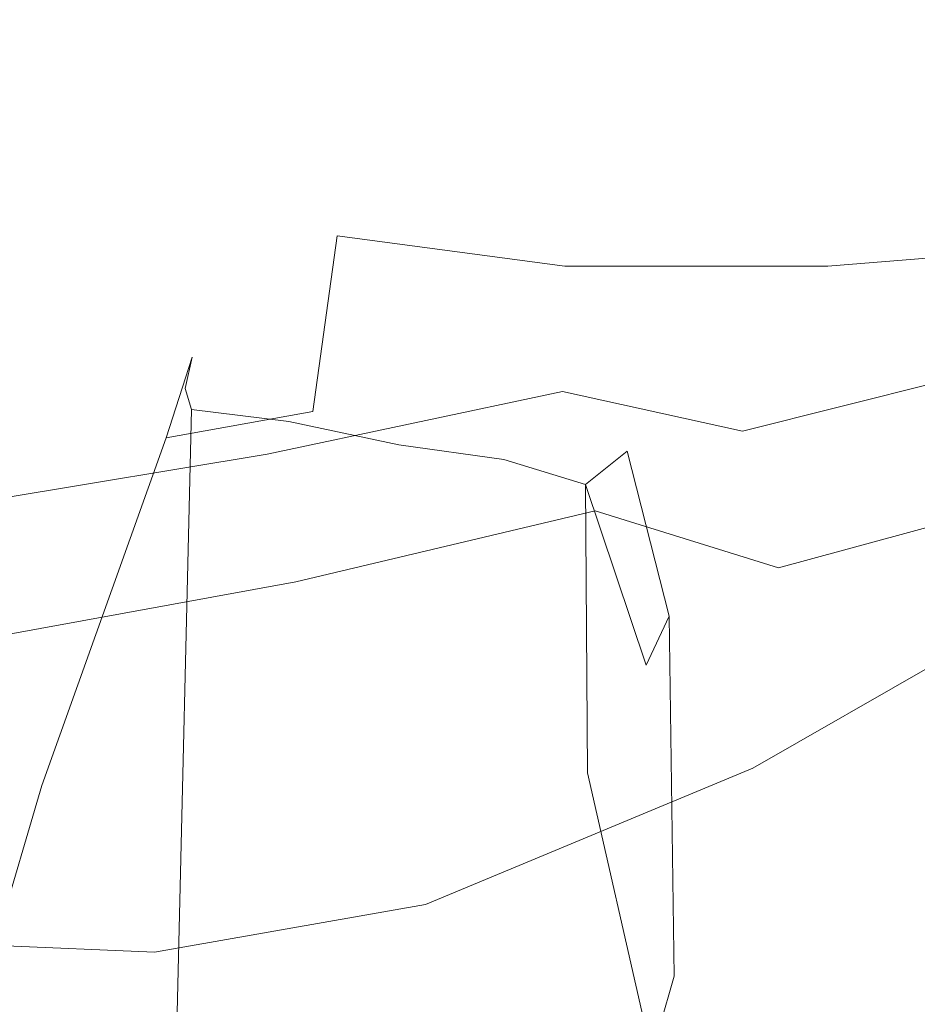
# Model space of a CAD drawing. Extents: x -787 to 894, y 182 to 945.
# Drawn here: x 283 to 330, y 378 to 430 of the extents above; entities that cross this region are included whole.
import ezdxf

# ---------------------------------------------------------------- set-up
doc = ezdxf.new("R2010")
doc.units = 0
doc.header["$LTSCALE"] = 500
doc.header["$MEASUREMENT"] = 0
doc.layers.add('NOVOTERM_CERAMIKA', color=7, linetype='Continuous')
doc.layers.add('NOVOTERM_NOGI', color=7, linetype='Continuous')

msp = doc.modelspace()

# ---------------------------------------------------------------- linework, layer by layer
at = {"layer": 'NOVOTERM_CERAMIKA', "lineweight": 0}
for points, invisible_edges in [([(316.323, 432.316, -741.566), (330.871, 437.321, -740.981), (350.894, 434.854, -737.923), (337.462, 429.483, -738.405)], 15), ([(315.306, 434.18, -731.794), (290.482, 436.637, -734.368), (275.826, 431.986, -734.906), (301.679, 429.437, -732.281)], 15), ([(276.593, 430.749, -744.8), (291.26, 435.366, -744.256), (316.323, 432.316, -741.566), (302.678, 427.581, -742.056)], 15), ([(336.11, 432.12, -728.854), (315.306, 434.18, -731.794), (301.679, 429.437, -732.281), (322.9, 427.207, -729.309)], 15), ([(275.826, 431.986, -734.906), (266.002, 427.428, -735.113), (290.695, 424.927, -732.553), (301.679, 429.437, -732.281)], 15), ([(302.678, 427.581, -742.056), (316.323, 432.316, -741.566), (337.462, 429.483, -738.405), (324.217, 424.498, -738.844)], 15), ([(353.261, 430.303, -725.459), (336.11, 432.12, -728.854), (322.9, 427.207, -729.309), (340.102, 425.201, -725.901)], 15), ([(291.7, 423.007, -742.316), (266.777, 426.171, -745.003), (276.593, 430.749, -744.8), (302.678, 427.581, -742.056)], 15), ([(301.679, 429.437, -732.281), (290.695, 424.927, -732.553), (310.851, 422.631, -729.647), (322.9, 427.207, -729.309)], 15), ([(324.217, 424.498, -738.844), (337.462, 429.483, -738.405), (355.044, 426.7, -734.615), (341.816, 421.407, -734.993)], 15), ([(266.002, 427.428, -735.113), (259.086, 423.226, -735.107), (281.014, 420.799, -732.713), (290.695, 424.927, -732.553)], 15), ([(312.156, 419.759, -739.136), (291.7, 423.007, -742.316), (302.678, 427.581, -742.056), (324.217, 424.498, -738.844)], 15), ([(322.9, 427.207, -729.309), (310.851, 422.631, -729.647), (327.158, 420.508, -726.297), (340.102, 425.201, -725.901)], 15), ([(282.023, 418.631, -742.423), (259.871, 421.787, -744.972), (266.777, 426.171, -745.003), (291.7, 423.007, -742.316)], 15), ([(290.695, 424.927, -732.553), (281.014, 420.799, -732.713), (299.15, 418.473, -729.935), (310.851, 422.631, -729.647)], 15), ([(327.158, 420.508, -726.297), (340.306, 418.528, -722.408), (353.895, 423.323, -721.966), (340.102, 425.201, -725.901)], 15), ([(328.822, 416.432, -735.276), (312.156, 419.759, -739.136), (324.217, 424.498, -738.844), (341.816, 421.407, -734.993)], 15), ([(300.436, 415.253, -739.314), (282.023, 418.631, -742.423), (291.7, 423.007, -742.316), (312.156, 419.759, -739.136)], 15), ([(310.851, 422.631, -729.647), (299.15, 418.473, -729.935), (314.039, 416.271, -726.681), (327.158, 420.508, -726.297)], 15), ([(356.032, 418.354, -730.377), (342.329, 413.193, -730.621), (328.822, 416.432, -735.276), (341.816, 421.407, -734.993)], 15), ([(281.014, 420.799, -732.713), (271.292, 417.203, -732.86), (286.986, 414.818, -730.24), (299.15, 418.473, -729.935)], 15), ([(314.039, 416.271, -726.681), (326.222, 414.215, -722.862), (340.306, 418.528, -722.408), (327.158, 420.508, -726.297)], 15), ([(315.636, 411.765, -735.464), (300.436, 415.253, -739.314), (312.156, 419.759, -739.136), (328.822, 416.432, -735.276)], 15), ([(288.213, 411.091, -739.437), (272.275, 414.601, -742.465), (282.023, 418.631, -742.423), (300.436, 415.253, -739.314)], 15), ([(299.15, 418.473, -729.935), (286.986, 414.818, -730.24), (300.352, 412.536, -727.087), (314.039, 416.271, -726.681)], 15), ([(326.222, 414.215, -722.862), (336.318, 412.208, -718.422), (351.022, 416.592, -717.918), (340.306, 418.528, -722.408)], 13), ([(271.292, 417.203, -732.86), (259.816, 414.286, -733.137), (273.546, 411.746, -730.629), (286.986, 414.818, -730.24)], 15), ([(300.352, 412.536, -727.087), (311.506, 410.409, -723.341), (326.222, 414.215, -722.862), (314.039, 416.271, -726.681)], 15), ([(342.329, 413.193, -730.621), (328.111, 408.435, -730.801), (315.636, 411.765, -735.464), (328.822, 416.432, -735.276)], 15), ([(301.84, 407.509, -735.603), (288.213, 411.091, -739.437), (300.436, 415.253, -739.314), (315.636, 411.765, -735.464)], 15), ([(274.645, 407.452, -739.593), (260.707, 411.144, -742.589), (272.275, 414.601, -742.465), (288.213, 411.091, -739.437)], 15), ([(286.986, 414.818, -730.24), (273.546, 411.746, -730.629), (285.707, 409.35, -727.55), (300.352, 412.536, -727.087)], 15), ([(311.506, 410.409, -723.341), (320.943, 408.338, -718.955), (336.318, 412.208, -718.422), (326.222, 414.215, -722.862)], 12), ([(353.336, 410.202, -725.254), (338.426, 405.423, -725.458), (328.111, 408.435, -730.801), (342.329, 413.193, -730.621)], 14), ([(285.707, 409.35, -727.55), (296.019, 407.135, -723.861), (311.506, 410.409, -723.341), (300.352, 412.536, -727.087)], 13), ([(320.943, 408.338, -718.955), (329.161, 406.225, -713.883), (344.942, 410.152, -713.307), (336.318, 412.208, -718.422)], 15), ([(285.707, 409.35, -727.55), (273.546, 411.746, -730.629), (258.019, 409.342, -731.17), (269.715, 406.759, -728.102)], 15), ([(328.111, 408.435, -730.801), (313.225, 404.159, -730.955), (301.84, 407.509, -735.603), (315.636, 411.765, -735.464)], 15), ([(287.025, 403.8, -735.763), (274.645, 407.452, -739.593), (288.213, 411.091, -739.437), (301.84, 407.509, -735.603)], 15), ([(296.019, 407.135, -723.861), (304.888, 404.996, -719.522), (320.943, 408.338, -718.955), (311.506, 410.409, -723.341)], 15), ([(329.161, 406.225, -713.883), (336.653, 403.973, -708.079), (352.711, 407.95, -707.464), (344.942, 410.152, -713.307)], 15), ([(279.623, 404.416, -724.435), (296.019, 407.135, -723.861), (285.707, 409.35, -727.55), (269.715, 406.759, -728.102)], 14), ([(304.888, 404.996, -719.522), (312.722, 402.832, -714.493), (329.161, 406.225, -713.883), (320.943, 408.338, -718.955)], 15), ([(338.426, 405.423, -725.458), (322.825, 401.173, -725.672), (313.225, 404.159, -730.955), (328.111, 408.435, -730.801)], 12), ([(258.961, 404.64, -739.946), (274.645, 407.452, -739.593), (287.025, 403.8, -735.763), (270.841, 400.828, -736.073)], 15), ([(313.225, 404.159, -730.955), (297.524, 400.449, -731.143), (287.025, 403.8, -735.763), (301.84, 407.509, -735.603)], 14), ([(288.139, 402.196, -720.128), (304.888, 404.996, -719.522), (296.019, 407.135, -723.861), (279.623, 404.416, -724.435)], 15), ([(312.722, 402.832, -714.493), (319.93, 400.539, -708.732), (336.653, 403.973, -708.079), (329.161, 406.225, -713.883)], 15), ([(347.193, 402.705, -719.59), (331.144, 398.475, -719.882), (322.825, 401.173, -725.672), (338.426, 405.423, -725.458)], 15), ([(295.658, 399.981, -715.14), (312.722, 402.832, -714.493), (304.888, 404.996, -719.522), (288.139, 402.196, -720.128)], 15), ([(270.873, 399.878, -720.764), (288.139, 402.196, -720.128), (279.623, 404.416, -724.435), (262.596, 402.18, -725.046)], 15), ([(322.825, 401.173, -725.672), (306.522, 397.491, -725.926), (297.524, 400.449, -731.143), (313.225, 404.159, -730.955)], 15), ([(287.025, 403.8, -735.763), (297.524, 400.449, -731.143), (280.907, 397.406, -731.45), (270.841, 400.828, -736.073)], 13), ([(336.653, 403.973, -708.079), (319.93, 400.539, -708.732), (326.92, 398.013, -702.199), (343.916, 401.482, -701.497)], 15), ([(302.574, 397.656, -709.427), (319.93, 400.539, -708.732), (312.722, 402.832, -714.493), (295.658, 399.981, -715.14)], 15), ([(278.109, 397.619, -715.816), (295.658, 399.981, -715.14), (288.139, 402.196, -720.128), (270.873, 399.878, -720.764)], 15), ([(331.144, 398.475, -719.882), (314.432, 394.811, -720.215), (306.522, 397.491, -725.926), (322.825, 401.173, -725.672)], 15), ([(343.916, 401.482, -701.497), (326.92, 398.013, -702.199), (333.657, 395.261, -694.924), (350.916, 398.761, -694.168)], 15), ([(326.92, 398.013, -702.199), (319.93, 400.539, -708.732), (302.574, 397.656, -709.427), (309.284, 395.103, -702.947)], 15), ([(284.727, 395.27, -710.154), (302.574, 397.656, -709.427), (295.658, 399.981, -715.14), (278.109, 397.619, -715.816)], 15), ([(297.524, 400.449, -731.143), (306.522, 397.491, -725.926), (289.529, 394.424, -726.266), (280.907, 397.406, -731.45)], 15), ([(338.693, 395.898, -713.614), (321.679, 392.234, -714.02), (314.432, 394.811, -720.215), (331.144, 398.475, -719.882)], 15), ([(333.657, 395.261, -694.924), (326.92, 398.013, -702.199), (309.284, 395.103, -702.947), (315.753, 392.328, -695.731)], 15), ([(266.531, 393.328, -710.909), (284.727, 395.27, -710.154), (278.109, 397.619, -715.816), (260.22, 395.694, -716.515)], 15), ([(280.907, 397.406, -731.45), (289.529, 394.424, -726.266), (272.05, 391.917, -726.699), (263.69, 394.966, -731.883)], 15), ([(309.284, 395.103, -702.947), (302.574, 397.656, -709.427), (284.727, 395.27, -710.154), (291.149, 392.698, -703.734)], 15), ([(306.522, 397.491, -725.926), (314.432, 394.811, -720.215), (297.107, 391.738, -720.612), (289.529, 394.424, -726.266)], 15), ([(328.691, 389.54, -707.207), (321.679, 392.234, -714.02), (338.693, 395.898, -713.614), (345.989, 393.216, -706.729)], 15), ([(291.149, 392.698, -703.734), (284.727, 395.27, -710.154), (266.531, 393.328, -710.909), (272.659, 390.744, -704.55)], 15), ([(315.753, 392.328, -695.731), (309.284, 395.103, -702.947), (291.149, 392.698, -703.734), (297.344, 389.908, -696.583)], 15), ([(314.432, 394.811, -720.215), (321.679, 392.234, -714.02), (304.051, 389.158, -714.487), (297.107, 391.738, -720.612)], 15), ([(340.109, 392.29, -686.937), (333.657, 395.261, -694.924), (315.753, 392.328, -695.731), (321.949, 389.34, -687.809)], 15), ([(289.529, 394.424, -726.266), (297.107, 391.738, -720.612), (279.329, 389.206, -721.081), (272.05, 391.917, -726.699)], 15), ([(335.444, 386.659, -699.7), (328.691, 389.54, -707.207), (345.989, 393.216, -706.729), (353.013, 390.345, -699.146)], 15), ([(297.344, 389.908, -696.583), (291.149, 392.698, -703.734), (272.659, 390.744, -704.55), (278.572, 387.947, -697.468)], 15), ([(321.949, 389.34, -687.809), (315.753, 392.328, -695.731), (297.344, 389.908, -696.583), (303.279, 386.909, -688.731)], 15), ([(304.051, 389.158, -714.487), (321.679, 392.234, -714.02), (328.691, 389.54, -707.207), (310.774, 386.46, -707.751)], 15), ([(346.243, 389.106, -678.269), (340.109, 392.29, -686.937), (321.949, 389.34, -687.809), (327.839, 386.143, -679.211)], 15), ([(297.107, 391.738, -720.612), (304.051, 389.158, -714.487), (285.965, 386.624, -715.023), (279.329, 389.206, -721.081)], 15), ([(303.279, 386.909, -688.731), (297.344, 389.908, -696.583), (278.572, 387.947, -697.468), (284.238, 384.944, -689.692)], 15), ([(279.329, 389.206, -721.081), (285.965, 386.624, -715.023), (267.563, 384.566, -715.615), (261.242, 387.149, -721.607)], 15), ([(285.965, 386.624, -715.023), (304.051, 389.158, -714.487), (310.774, 386.46, -707.751), (292.396, 383.923, -708.366)], 15), ([(327.839, 386.143, -679.211), (321.949, 389.34, -687.809), (303.279, 386.909, -688.731), (308.921, 383.706, -680.209)], 15), ([(310.774, 386.46, -707.751), (328.691, 389.54, -707.207), (335.444, 386.659, -699.7), (317.254, 383.574, -700.325)], 15), ([(333.391, 382.745, -669.966), (352.024, 385.717, -668.95), (346.243, 389.106, -678.269), (327.839, 386.143, -679.211)], 15), ([(284.238, 384.944, -689.692), (278.572, 387.947, -697.468), (259.579, 386.391, -698.379), (264.967, 383.391, -690.682)], 15), ([(267.563, 384.566, -715.615), (285.965, 386.624, -715.023), (292.396, 383.923, -708.366), (273.696, 381.868, -709.038)], 15), ([(308.921, 383.706, -680.209), (303.279, 386.909, -688.731), (284.238, 384.944, -689.692), (289.625, 381.741, -681.251)], 15), ([(317.254, 383.574, -700.325), (335.444, 386.659, -699.7), (341.907, 383.585, -691.517), (323.457, 380.496, -692.228)], 15), ([(292.396, 383.923, -708.366), (310.774, 386.46, -707.751), (317.254, 383.574, -700.325), (298.597, 381.037, -701.023)], 15), ([(314.238, 380.306, -671.045), (333.391, 382.745, -669.966), (327.839, 386.143, -679.211), (308.921, 383.706, -680.209)], 15), ([(289.625, 381.741, -681.251), (284.238, 384.944, -689.692), (264.967, 383.391, -690.682), (270.09, 380.195, -682.326)], 15), ([(273.696, 381.868, -709.038), (292.396, 383.923, -708.366), (298.597, 381.037, -701.023), (279.612, 378.985, -701.781)], 15), ([(294.7, 378.345, -672.173), (314.238, 380.306, -671.045), (308.921, 383.706, -680.209), (289.625, 381.741, -681.251)], 15), ([(298.597, 381.037, -701.023), (317.254, 383.574, -700.325), (323.457, 380.496, -692.228), (304.536, 377.96, -693.013)], 15), ([(323.457, 380.496, -692.228), (341.907, 383.585, -691.517), (348.048, 380.316, -682.681), (329.352, 377.227, -683.48)], 15), ([(319.198, 376.714, -661.269), (338.571, 379.152, -660.105), (333.391, 382.745, -669.966), (314.238, 380.306, -671.045)], 15), ([(274.915, 376.809, -673.34), (294.7, 378.345, -672.173), (289.625, 381.741, -681.251), (270.09, 380.195, -682.326)], 15), ([(279.612, 378.985, -701.781), (298.597, 381.037, -701.023), (304.536, 377.96, -693.013), (285.28, 375.915, -693.86)], 15), ([(304.536, 377.96, -693.013), (323.457, 380.496, -692.228), (329.352, 377.227, -683.48), (310.18, 374.695, -684.356)], 15), ([(299.433, 374.762, -662.489), (319.198, 376.714, -661.269), (314.238, 380.306, -671.045), (294.7, 378.345, -672.173)], 15), ([(348.048, 380.316, -682.681), (353.835, 376.856, -673.215), (334.907, 373.769, -674.105), (329.352, 377.227, -683.48)], 15), ([(260.437, 377.359, -702.586), (279.612, 378.985, -701.781), (285.28, 375.915, -693.86), (265.825, 374.299, -694.756)], 15), ([(323.768, 372.939, -650.911), (343.347, 375.371, -649.658), (338.571, 379.152, -660.105), (319.198, 376.714, -661.269)], 15), ([(279.411, 373.239, -663.752), (299.433, 374.762, -662.489), (294.7, 378.345, -672.173), (274.915, 376.809, -673.34)], 15)]:
    msp.add_3dface(points, dxfattribs=dict(at, invisible_edges=invisible_edges))
at = {"layer": 'NOVOTERM_NOGI', "lineweight": 0}
for points, invisible_edges in [([(292.101, 412.216, -763.997), (290.723, 407.992, -759.063), (298.419, 409.36, -754.005), (299.694, 418.582, -758.916)], 11), ([(291.724, 410.579, -767.501), (292.101, 412.216, -763.997), (299.694, 418.582, -758.916), (299.358, 418.128, -762.405)], 15), ([(310.643, 404.521, -750.852), (311.635, 416.984, -755.763), (299.694, 418.582, -758.916), (298.419, 409.36, -754.005)], 15), ([(311.635, 416.984, -755.763), (311.41, 417.578, -759.253), (299.358, 418.128, -762.405), (299.694, 418.582, -758.916)], 7), ([(292.061, 409.465, -770.624), (291.724, 410.579, -767.501), (299.358, 418.128, -762.405), (299.68, 416.352, -765.456)], 15), ([(311.41, 417.578, -759.253), (311.678, 415.799, -762.303), (299.68, 416.352, -765.456), (299.358, 418.128, -762.405)], 15), ([(325.422, 416.988, -754.54), (324.883, 407.657, -749.629), (340.837, 416.14, -749.448), (340.837, 418.23, -754.359)], 15), ([(340.837, 418.23, -754.359), (340.837, 416.66, -757.848), (325.309, 417.016, -758.029), (325.422, 416.988, -754.54)], 7), ([(325.309, 417.016, -758.029), (325.459, 415.244, -761.08), (311.678, 415.799, -762.303), (311.41, 417.578, -759.253)], 15), ([(325.422, 416.988, -754.54), (325.309, 417.016, -758.029), (311.41, 417.578, -759.253), (311.635, 416.984, -755.763)], 15), ([(340.837, 416.66, -757.848), (340.837, 414.899, -760.899), (325.459, 415.244, -761.08), (325.309, 417.016, -758.029)], 15), ([(324.883, 407.657, -749.629), (325.422, 416.988, -754.54), (311.635, 416.984, -755.763), (310.643, 404.521, -750.852)], 13), ([(297.161, 408.839, -774.148), (292.061, 409.465, -770.624), (299.68, 416.352, -765.456), (304.326, 414.378, -768.854)], 15), ([(311.678, 415.799, -762.303), (315.204, 413.822, -765.701), (304.326, 414.378, -768.854), (299.68, 416.352, -765.456)], 15), ([(340.836, 406.105, -742.344), (340.837, 416.14, -749.448), (324.883, 407.657, -749.629), (322.444, 395.278, -742.526)], 15), ([(315.204, 413.822, -765.701), (311.678, 415.799, -762.303), (325.459, 415.244, -761.08), (327.35, 413.272, -764.478)], 15), ([(325.459, 415.244, -761.08), (340.837, 414.899, -760.899), (340.837, 412.937, -764.297), (327.35, 413.272, -764.478)], 15), ([(304.326, 414.378, -768.854), (309.562, 412.61, -771.899), (302.925, 407.62, -777.262), (297.161, 408.839, -774.148)], 15), ([(315.204, 413.822, -765.701), (319.171, 412.052, -768.746), (309.562, 412.61, -771.899), (304.326, 414.378, -768.854)], 15), ([(327.35, 413.272, -764.478), (329.476, 411.506, -767.523), (319.171, 412.052, -768.746), (315.204, 413.822, -765.701)], 15), ([(329.476, 411.506, -767.523), (327.35, 413.272, -764.478), (340.837, 412.937, -764.297), (340.837, 411.179, -767.342)], 15), ([(314.561, 410.699, -775.195), (308.436, 406.856, -780.637), (302.925, 407.62, -777.262), (309.562, 412.61, -771.899)], 15), ([(314.561, 410.699, -775.195), (309.562, 412.61, -771.899), (319.171, 412.052, -768.746), (322.894, 410.171, -771.987)], 15), ([(290.317, 376.121, -764.412), (289.517, 368.046, -758.626), (290.723, 407.992, -759.063), (292.101, 412.216, -763.997)], 11), ([(290.235, 381.09, -767.643), (290.317, 376.121, -764.412), (292.101, 412.216, -763.997), (291.724, 410.579, -767.501)], 11), ([(329.476, 411.506, -767.523), (331.471, 409.629, -770.764), (322.894, 410.171, -771.987), (319.171, 412.052, -768.746)], 15), ([(331.471, 409.629, -770.764), (329.476, 411.506, -767.523), (340.837, 411.179, -767.342), (340.837, 409.308, -770.583)], 15), ([(292.061, 409.465, -770.624), (290.133, 387.013, -769.375), (291.724, 410.579, -767.501), (292.061, 409.465, -770.624)], 11), ([(291.724, 410.579, -767.501), (290.133, 387.013, -769.375), (290.235, 381.09, -767.643), (291.724, 410.579, -767.501)], 15), ([(308.436, 406.856, -780.637), (314.561, 410.699, -775.195), (314.157, 409.502, -780.427), (308.436, 406.856, -780.637)], 15), ([(314.561, 410.699, -775.195), (319.618, 407.546, -779.74), (314.157, 409.502, -780.427), (314.561, 410.699, -775.195)], 15), ([(319.618, 407.546, -779.74), (314.561, 410.699, -775.195), (322.894, 410.171, -771.987), (326.249, 407.161, -777.547)], 15), ([(331.471, 409.629, -770.764), (333.268, 406.69, -776.515), (326.249, 407.161, -777.547), (322.894, 410.171, -771.987)], 15), ([(292.439, 388.497, -746.902), (298.419, 409.36, -754.005), (290.723, 407.992, -759.063), (284.218, 389.767, -752.155)], 9), ([(291.299, 377.844, -770.969), (290.133, 387.013, -769.375), (292.061, 409.465, -770.624), (291.299, 377.844, -770.969)], 15), ([(297.161, 408.839, -774.148), (296.687, 379.432, -774.874), (291.299, 377.844, -770.969), (292.061, 409.465, -770.624)], 3), ([(306.1, 388.846, -743.749), (310.643, 404.521, -750.852), (298.419, 409.36, -754.005), (292.439, 388.497, -746.902)], 15), ([(308.436, 406.856, -780.637), (314.157, 409.502, -780.427), (312.713, 405.542, -785.433), (308.436, 406.856, -780.637)], 15), ([(314.906, 407.283, -785.004), (312.713, 405.542, -785.433), (314.157, 409.502, -780.427), (314.906, 407.283, -785.004)], 15), ([(319.618, 407.546, -779.74), (317.719, 406.851, -782.909), (314.157, 409.502, -780.427), (319.618, 407.546, -779.74)], 15), ([(314.906, 407.283, -785.004), (314.157, 409.502, -780.427), (317.719, 406.851, -782.909), (314.906, 407.283, -785.004)], 15), ([(302.525, 380.676, -778.485), (296.687, 379.432, -774.874), (297.161, 408.839, -774.148), (302.925, 407.62, -777.262)], 11), ([(289.517, 368.046, -758.626), (282.315, 370.049, -753.167), (284.218, 389.767, -752.155), (290.723, 407.992, -759.063)], 15), ([(308.04, 384.842, -782.288), (302.525, 380.676, -778.485), (302.925, 407.62, -777.262), (308.436, 406.856, -780.637)], 11), ([(322.444, 395.278, -742.526), (324.883, 407.657, -749.629), (310.643, 404.521, -750.852), (306.1, 388.846, -743.749)], 15), ([(315.898, 396.069, -795.33), (312.713, 405.542, -785.433), (314.906, 407.283, -785.004), (317.092, 398.639, -795.073)], 1), ([(317.719, 406.851, -782.909), (320.675, 398.132, -794.438), (317.092, 398.639, -795.073), (314.906, 407.283, -785.004)], 15), ([(319.618, 407.546, -779.74), (322.932, 397.933, -794.16), (320.675, 398.132, -794.438), (317.719, 406.851, -782.909)], 15), ([(326.249, 407.161, -777.547), (328.586, 397.75, -793.821), (322.932, 397.933, -794.16), (319.618, 407.546, -779.74)], 15), ([(312.713, 405.542, -785.433), (312.821, 390.432, -786.522), (308.04, 384.842, -782.288), (308.436, 406.856, -780.637)], 7), ([(333.268, 406.69, -776.515), (334.53, 397.567, -793.63), (328.586, 397.75, -793.821), (326.249, 407.161, -777.547)], 15), ([(340.832, 401.746, -738.546), (340.836, 406.105, -742.344), (322.444, 395.278, -742.526), (321.48, 390.678, -738.731)], 7), ([(316.193, 383.222, -795.234), (312.821, 390.432, -786.522), (312.713, 405.542, -785.433), (315.898, 396.069, -795.33)], 9), ([(321.109, 387.514, -734.108), (340.817, 398.543, -733.913), (340.832, 401.746, -738.546), (321.48, 390.678, -738.731)], 15), ([(316.233, 374.488, -817.663), (315.898, 396.069, -795.33), (317.092, 398.639, -795.073), (317.354, 379.766, -817.389)], 11), ([(317.092, 398.639, -795.073), (320.675, 398.132, -794.438), (320.476, 379.44, -817.39), (317.354, 379.766, -817.389)], 15), ([(340.8, 394.415, -726.767), (340.817, 398.543, -733.913), (321.109, 387.514, -734.108), (322.426, 384.41, -726.975)], 15), ([(322.932, 397.933, -794.16), (322.648, 379.306, -817.389), (320.476, 379.44, -817.39), (320.675, 398.132, -794.438)], 15), ([(322.932, 397.933, -794.16), (328.586, 397.75, -793.821), (328.612, 379.159, -817.385), (322.648, 379.306, -817.389)], 15), ([(328.586, 397.75, -793.821), (334.53, 397.567, -793.63), (334.694, 379.008, -817.383), (328.612, 379.159, -817.385)], 15), ([(316.425, 349.748, -817.524), (316.193, 383.222, -795.234), (315.898, 396.069, -795.33), (316.233, 374.488, -817.663)], 15), ([(306.1, 388.846, -743.749), (304.317, 383.535, -739.957), (321.48, 390.678, -738.731), (322.444, 395.278, -742.526)], 13), ([(340.807, 392.489, -723.132), (340.8, 394.415, -726.767), (322.426, 384.41, -726.975), (325.141, 383.955, -723.334)], 15), ([(325.141, 383.955, -723.334), (325.635, 382.942, -720.063), (340.807, 391.139, -719.861), (340.807, 392.489, -723.132)], 15), ([(304.317, 383.535, -739.957), (303.655, 380.308, -735.344), (321.109, 387.514, -734.108), (321.48, 390.678, -738.731)], 15), ([(340.81, 389.671, -715.952), (340.807, 391.139, -719.861), (325.635, 382.942, -720.063), (325.904, 381.721, -716.153)], 15), ([(312.326, 370.473, -780.898), (308.04, 384.842, -782.288), (312.821, 390.432, -786.522), (315.976, 376.593, -785.301)], 11), ([(315.976, 376.593, -785.301), (312.821, 390.432, -786.522), (316.193, 383.222, -795.234), (318.302, 376.443, -793.6)], 7), ([(282.315, 370.049, -753.167), (280.063, 368.146, -749.757), (281.743, 381.389, -748.413), (284.218, 389.767, -752.155)], 11), ([(290.122, 381.022, -743.112), (292.439, 388.497, -746.902), (284.218, 389.767, -752.155), (281.743, 381.389, -748.413)], 15), ([(340.823, 387.896, -711.039), (340.81, 389.671, -715.952), (325.904, 381.721, -716.153), (327.595, 380.856, -711.23)], 15), ([(304.317, 383.535, -739.957), (306.1, 388.846, -743.749), (292.439, 388.497, -746.902), (290.122, 381.022, -743.112)], 7), ([(340.83, 387.292, -709.242), (340.823, 387.896, -711.039), (327.595, 380.856, -711.23), (328.594, 380.763, -709.428)], 15), ([(322.426, 384.41, -726.975), (321.109, 387.514, -734.108), (303.655, 380.308, -735.344), (306.149, 377.674, -728.222)], 15), ([(340.831, 386.309, -705.847), (340.83, 387.292, -709.242), (328.594, 380.763, -709.428), (328.577, 379.811, -706.031)], 15), ([(290.235, 381.09, -767.643), (290.133, 387.013, -769.375), (290.131, 372.636, -767.54), (290.235, 381.09, -767.643)], 15), ([(290.131, 372.636, -767.54), (290.133, 387.013, -769.375), (290.195, 372.336, -768.058), (290.131, 372.636, -767.54)], 15), ([(291.299, 377.844, -770.969), (290.195, 372.336, -768.058), (290.133, 387.013, -769.375), (291.299, 377.844, -770.969)], 15), ([(340.836, 384.22, -698.69), (340.831, 386.309, -705.847), (328.577, 379.811, -706.031), (329.422, 378.222, -698.872)], 15), ([(312.326, 370.473, -780.898), (307.175, 365.401, -776.209), (302.525, 380.676, -778.485), (308.04, 384.842, -782.288)], 15), ([(325.141, 383.955, -723.334), (322.426, 384.41, -726.975), (306.149, 377.674, -728.222), (311.238, 378.057, -724.577)], 15), ([(340.837, 383.266, -695.393), (340.836, 384.22, -698.69), (329.422, 378.222, -698.872), (330.835, 378.005, -695.574)], 15), ([(303.655, 380.308, -735.344), (304.317, 383.535, -739.957), (290.122, 381.022, -743.112), (289.297, 377.088, -738.505)], 15), ([(325.635, 382.942, -720.063), (325.141, 383.955, -723.334), (311.238, 378.057, -724.577), (312.18, 377.165, -721.305)], 15), ([(312.18, 377.165, -721.305), (312.699, 376.061, -717.393), (325.904, 381.721, -716.153), (325.635, 382.942, -720.063)], 15), ([(318.302, 376.443, -793.6), (316.193, 383.222, -795.234), (316.425, 349.748, -817.524), (318.132, 342.354, -816.11)], 15), ([(289.297, 377.088, -738.505), (290.122, 381.022, -743.112), (281.743, 381.389, -748.413), (280.918, 376.444, -743.802)], 13), ([(327.595, 380.856, -711.23), (325.904, 381.721, -716.153), (312.699, 376.061, -717.393), (315.866, 375.783, -712.462)], 15), ([(290.131, 372.636, -767.54), (290.192, 367.504, -764.268), (290.317, 376.121, -764.412), (290.235, 381.09, -767.643)], 15), ([(307.175, 365.401, -776.209), (301.577, 363.042, -771.486), (296.687, 379.432, -774.874), (302.525, 380.676, -778.485)], 15), ([(328.594, 380.763, -709.428), (327.595, 380.856, -711.23), (315.866, 375.783, -712.462), (317.743, 376.045, -710.656)], 15), ([(328.577, 379.811, -706.031), (328.594, 380.763, -709.428), (317.743, 376.045, -710.656), (317.727, 375.088, -707.258)], 15), ([(306.149, 377.674, -728.222), (303.655, 380.308, -735.344), (289.297, 377.088, -738.505), (292.657, 374.163, -731.391)], 15), ([(296.687, 379.432, -774.874), (301.577, 363.042, -771.486), (295.234, 363.145, -767.121), (291.299, 377.844, -770.969)], 15), ([(316.233, 374.488, -817.663), (317.354, 379.766, -817.389), (312.089, 361.169, -838.323), (311.382, 359.098, -838.667)], 13), ([(317.354, 379.766, -817.389), (320.476, 379.44, -817.39), (313.904, 361.101, -838.328), (312.089, 361.169, -838.323)], 15), ([(320.476, 379.44, -817.39), (322.648, 379.306, -817.389), (315.251, 359.983, -839.552), (313.904, 361.101, -838.328)], 15), ([(329.422, 378.222, -698.872), (328.577, 379.811, -706.031), (317.727, 375.088, -707.258), (319.315, 373.82, -700.096)], 15), ([(322.648, 379.306, -817.389), (328.612, 379.159, -817.385), (325.514, 361.086, -838.29), (315.251, 359.983, -839.552)], 15), ([(328.612, 379.159, -817.385), (334.694, 379.008, -817.383), (333.49, 361.082, -838.279), (325.514, 361.086, -838.29)], 15)]:
    msp.add_3dface(points, dxfattribs=dict(at, invisible_edges=invisible_edges))

doc.saveas('drawing.dxf')
